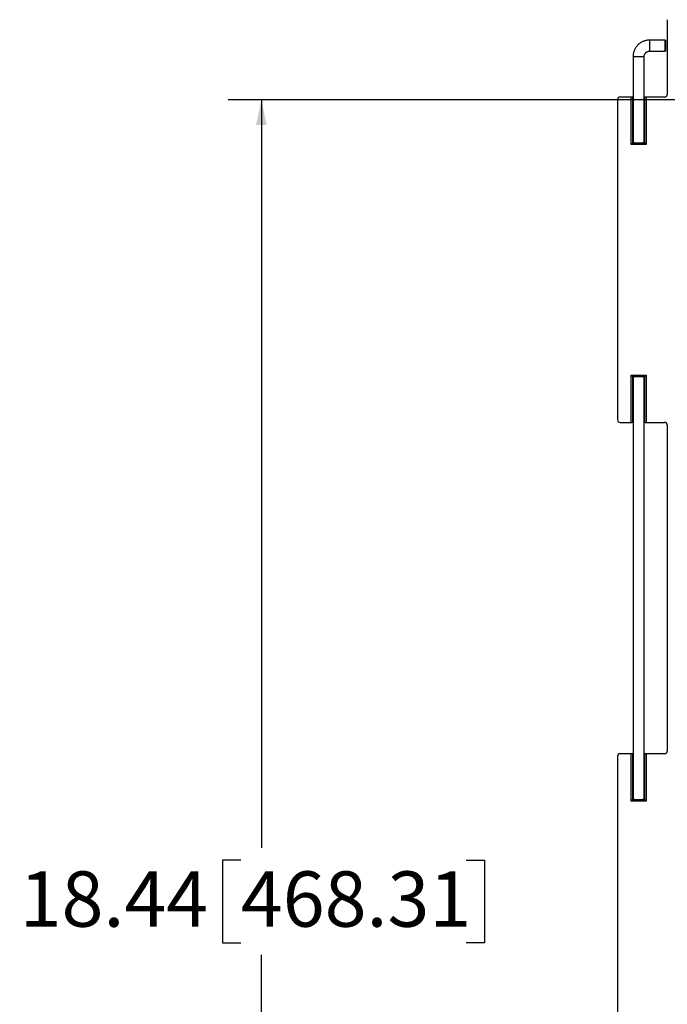
# Model space of a CAD drawing. Units: inches. Extents: x 0.5 to 33.7, y 0.4 to 21.4.
# Drawn here: x 15 to 17.4, y 5.7 to 9.4 of the extents above; entities that cross this region are included whole.
import ezdxf

# ---------------------------------------------------------------- set-up
doc = ezdxf.new("R2010")
doc.units = ezdxf.units.IN
doc.header["$MEASUREMENT"] = 0
doc.layers.add('DIM', color=136, linetype='Continuous')
doc.styles.add('SLDTEXTSTYLE0', font='TXT', dxfattribs={"width": 0.605})
doc.dimstyles.new('SLDDIMSTYLE1', dxfattribs={"dimtxt": 0.20223, "dimasz": 0.094, "dimexe": 0, "dimexo": 0.0625, "dimgap": 0.050557, "dimtad": 0, "dimtih": 1, "dimtoh": 1, "dimlfac": 3, "dimrnd": 1e-09, "dimzin": 12, "dimdsep": 46, "dimtxsty": 'SLDTEXTSTYLE0', "dimsah": 1, "dimcen": 0.09, "dimadec": 0, "dimazin": 3, "dimtfac": 1, "dimtofl": 0, "dimtmove": 0, "dimatfit": 3, "dimfxl": 1, "dimfrac": 2, "dimtolj": 1, "dimtzin": 12, "dimarcsym": 0})

# ---------------------------------------------------------------- blocks, each defined once
blk = doc.blocks.new('_D_5')
at = {"layer": 'DIM'}
for p, q in [((17.7279, 9.1441), (15.7432, 9.1441)), ((15.8682, 9.1441), (15.8682, 6.3268)), ((15.7911, 6.2805), (15.7216, 6.2805)), ((15.7216, 6.2805), (15.7216, 5.97)), ((16.6399, 6.2805), (16.7093, 6.2805)), ((16.7093, 6.2805), (16.7093, 5.97)), ((15.7216, 5.97), (15.7911, 5.97)), ((16.7093, 5.97), (16.6399, 5.97)), ((15.8682, 2.9983), (15.8682, 5.9237)), ((17.7279, 2.9983), (15.7432, 2.9983))]:
    blk.add_line(p, q, dxfattribs=at)
for points in [[(15.8682, 9.1441), (15.8482, 9.0501), (15.8882, 9.0501)], [(15.8682, 2.9983), (15.8882, 3.0923), (15.8482, 3.0923)]]:
    blk.add_solid(points, dxfattribs=at)
at = {"layer": 'DIM', "char_height": 0.20833, "attachment_point": 1, "style": 'SLDTEXTSTYLE0'}
for s, insert in [('18.44', (14.9578, 6.2385)), ('468.31', (15.7911, 6.2385))]:
    blk.add_mtext(s, dxfattribs=dict(at, insert=insert))

msp = doc.modelspace()

# ---------------------------------------------------------------- linework, layer by layer
at = {"color": 7, "linetype": 'Continuous', "lineweight": 25}
for p, q in [((17.3974, 9.4462), (17.3974, 9.165)), ((17.3899, 9.3694), (17.3307, 9.3694)), ((17.3307, 9.3277), (17.3899, 9.3277)), ((17.2683, 9.3069), (17.2683, 8.9835)), ((17.2884, 9.3069), (17.2683, 9.3069)), ((17.3099, 9.3069), (17.2884, 9.3069)), ((17.3099, 8.9835), (17.3099, 9.3069)), ((17.2098, 9.1444), (17.2098, 7.94)), ((17.2608, 9.1547), (17.2201, 9.1547)), ((17.2608, 8.9767), (17.2608, 9.1547)), ((17.2658, 9.1546), (17.2658, 8.9817)), ((17.2678, 9.1525), (17.2658, 9.1546)), ((17.2678, 8.9837), (17.2678, 9.1525)), ((17.3125, 9.1546), (17.3104, 9.1525)), ((17.3104, 9.1525), (17.3104, 8.9837)), ((17.3125, 8.9817), (17.3125, 9.1546)), ((17.3174, 9.1547), (17.3174, 8.9767)), ((17.3871, 9.1547), (17.3174, 9.1547)), ((17.2608, 8.9767), (17.2658, 8.9817)), ((17.3174, 8.9767), (17.2608, 8.9767)), ((17.2678, 8.9837), (17.2658, 8.9817)), ((17.2658, 8.9817), (17.3125, 8.9817)), ((17.3104, 8.9837), (17.3125, 8.9817)), ((17.2608, 8.1078), (17.3174, 8.1078)), ((17.2608, 7.9297), (17.2608, 8.1078)), ((17.2658, 8.1028), (17.2658, 7.9299)), ((17.3125, 8.1028), (17.2658, 8.1028)), ((17.2678, 8.1008), (17.2658, 8.1028)), ((17.2678, 7.9319), (17.2678, 8.1008)), ((17.2683, 8.1009), (17.2683, 6.5104)), ((17.3099, 6.5104), (17.3099, 8.1009)), ((17.3104, 8.1008), (17.3125, 8.1028)), ((17.3104, 8.1008), (17.3104, 7.9319)), ((17.3125, 7.9299), (17.3125, 8.1028)), ((17.3174, 8.1078), (17.3174, 7.9297)), ((17.2201, 7.9297), (17.2608, 7.9297)), ((17.2658, 7.9299), (17.2678, 7.9319)), ((17.3104, 7.9319), (17.3125, 7.9299)), ((17.3174, 7.9297), (17.3871, 7.9297)), ((17.3974, 7.9194), (17.3974, 6.6919)), ((17.2608, 6.6816), (17.2201, 6.6816)), ((17.2608, 6.5035), (17.2608, 6.6816)), ((17.2658, 6.6814), (17.2658, 6.5085)), ((17.2678, 6.6794), (17.2658, 6.6814)), ((17.2678, 6.5105), (17.2678, 6.6794)), ((17.3125, 6.6814), (17.3104, 6.6794)), ((17.3104, 6.6794), (17.3104, 6.5105)), ((17.3125, 6.5085), (17.3125, 6.6814)), ((17.3174, 6.6816), (17.3174, 6.5035)), ((17.3871, 6.6816), (17.3174, 6.6816)), ((17.2098, 6.6712), (17.2098, 5.4712)), ((17.3174, 6.5035), (17.2608, 6.5035)), ((17.2678, 6.5105), (17.2658, 6.5085)), ((17.2658, 6.5085), (17.3125, 6.5085)), ((17.3104, 6.5105), (17.3125, 6.5085))]:
    msp.add_line(p, q, dxfattribs=at)
at = {"color": 7, "linetype": 'Continuous', "lineweight": 25, "flags": 128}
for points in [[(17.3891, 9.3485), (17.3892, 9.3517), (17.3892, 9.3548), (17.3892, 9.3578), (17.3893, 9.3605), (17.3894, 9.363), (17.3894, 9.3651), (17.3895, 9.3668), (17.3896, 9.3681), (17.3897, 9.369), (17.3898, 9.3694), (17.39, 9.3692), (17.3901, 9.3686), (17.3902, 9.3675), (17.3903, 9.366), (17.3904, 9.3641), (17.3904, 9.3618), (17.3905, 9.3592), (17.3906, 9.3563), (17.3906, 9.3533), (17.3906, 9.3501), (17.3906, 9.3469), (17.3906, 9.3438), (17.3906, 9.3407), (17.3905, 9.3379), (17.3904, 9.3353), (17.3904, 9.333), (17.3903, 9.331), (17.3902, 9.3295), (17.3901, 9.3284), (17.39, 9.3278), (17.3898, 9.3277), (17.3897, 9.3281), (17.3896, 9.3289), (17.3895, 9.3302), (17.3894, 9.332), (17.3894, 9.3341), (17.3893, 9.3365), (17.3892, 9.3393), (17.3892, 9.3422), (17.3892, 9.3454), (17.3891, 9.3485)], [(17.3174, 8.9767), (17.3165, 8.9776), (17.3156, 8.9786), (17.3147, 8.9794), (17.314, 8.9802), (17.3134, 8.9808), (17.3129, 8.9812), (17.3126, 8.9816), (17.3125, 8.9817)], [(17.2658, 8.1028), (17.2656, 8.1029), (17.2653, 8.1032), (17.2649, 8.1037), (17.2642, 8.1043), (17.2635, 8.105), (17.2626, 8.1059), (17.2617, 8.1068), (17.2608, 8.1078)], [(17.3125, 8.1028), (17.3126, 8.1029), (17.3129, 8.1032), (17.3134, 8.1037), (17.314, 8.1043), (17.3147, 8.105), (17.3156, 8.1059), (17.3165, 8.1068), (17.3174, 8.1078)], [(17.2658, 6.5085), (17.2656, 6.5084), (17.2653, 6.5081), (17.2649, 6.5076), (17.2642, 6.507), (17.2635, 6.5062), (17.2626, 6.5054), (17.2617, 6.5045), (17.2608, 6.5035)], [(17.3125, 6.5085), (17.3126, 6.5084), (17.3129, 6.5081), (17.3134, 6.5076), (17.314, 6.507), (17.3147, 6.5062), (17.3156, 6.5054), (17.3165, 6.5045), (17.3174, 6.5035)]]:
    msp.add_lwpolyline(points, dxfattribs=at)
at = {"color": 7, "linetype": 'Continuous', "lineweight": 25}
for centre, radius, start, end in [((17.4536, 9.3547), 0.1237, 173.1674, 182.8351), ((17.4835, 9.3435), 0.1536, 178.1077, 185.8899)]:
    msp.add_arc(centre, radius, start, end, dxfattribs=at)
for centre, major_axis, ratio, start_param, end_param in [((17.3871, 9.1651), (-0.00732, 0.00732), 0.998783, 2.356803, 3.926382), ((17.2201, 9.1444), (-0.00732, 0.00732), 0.998783, 5.498396, 7.067974), ((17.2608, 9.1545), (0.005, 0), 0.034921, 0.034907, 1.570796), ((17.2891, 9.1525), (0.0213, 0), 0.034921, 3.141593, 3.358524), ((17.2891, 9.1525), (0.0213, 0), 0.034921, 6.066254, 6.283185), ((17.3174, 9.1545), (0.005, 0), 0.034921, 1.570796, 3.106686), ((17.2891, 8.9837), (0.0213, 0), 0.034921, 2.924661, 3.141593), ((17.2891, 8.9837), (0.0213, 0), 0.034921, 3.141593, 6.283185), ((17.2891, 8.9837), (0.0213, 0), 0.034921, 0, 0.216931), ((17.2891, 8.1008), (0.0213, 0), 0.034921, 0, 3.141593), ((17.2891, 8.1008), (0.0213, 0), 0.034921, 3.141593, 3.358524), ((17.2891, 8.1008), (0.0213, 0), 0.034921, 6.066254, 6.283185), ((17.2201, 7.9401), (-0.00732, -0.00732), 0.998783, 5.498396, 7.067974), ((17.2608, 7.9299), (0.005, 0), 0.034921, 4.712389, 6.248279), ((17.2891, 7.9319), (0.0213, 0), 0.034921, 2.924661, 3.141593), ((17.2891, 7.9319), (0.0213, 0), 0.034921, 0, 0.216931), ((17.3174, 7.9299), (0.005, 0), 0.034921, 3.176499, 4.712389), ((17.3871, 7.9194), (0.00732, 0.00732), 0.998783, 5.498396, 7.067974), ((17.2201, 6.6712), (-0.00732, 0.00732), 0.998783, 5.498396, 7.067974), ((17.2608, 6.6814), (0.005, 0), 0.034921, 0.034907, 1.570796), ((17.2891, 6.6794), (0.0213, 0), 0.034921, 3.141593, 3.358524), ((17.2891, 6.6794), (0.0213, 0), 0.034921, 6.066254, 6.283185), ((17.3174, 6.6814), (0.005, 0), 0.034921, 1.570796, 3.106686), ((17.3871, 6.6919), (-0.00732, 0.00732), 0.998783, 2.356803, 3.926382), ((17.2891, 6.5105), (0.0213, 0), 0.034921, 2.924661, 3.141593), ((17.2891, 6.5105), (0.0213, 0), 0.034921, 3.141593, 6.283185), ((17.2891, 6.5105), (0.0213, 0), 0.034921, 0, 0.216931)]:
    msp.add_ellipse(centre, major_axis=major_axis, ratio=ratio, start_param=start_param, end_param=end_param, dxfattribs=at)
for points, knots in [([(17.3307, 9.3694), (17.3296, 9.3694), (17.3268, 9.3693), (17.3222, 9.3688), (17.317, 9.3679), (17.312, 9.3666), (17.3071, 9.3648), (17.3023, 9.3626), (17.2978, 9.36), (17.2934, 9.3571), (17.2894, 9.3538), (17.2856, 9.3502), (17.2822, 9.3463), (17.279, 9.3421), (17.2763, 9.3376), (17.2739, 9.333), (17.2719, 9.3281), (17.2704, 9.3231), (17.2692, 9.318), (17.2685, 9.313), (17.2683, 9.3092), (17.2683, 9.3072), (17.2683, 9.3069)], [0, 0, 0, 0, 0.034256, 0.087458, 0.140672, 0.193886, 0.247098, 0.300313, 0.353528, 0.406743, 0.459958, 0.513174, 0.56639, 0.619609, 0.672828, 0.726048, 0.779267, 0.832491, 0.885713, 0.938935, 0.989365, 1, 1, 1, 1]), ([(17.3099, 9.3069), (17.3099, 9.3072), (17.31, 9.3086), (17.3103, 9.311), (17.3111, 9.3139), (17.3123, 9.3167), (17.3139, 9.3192), (17.3159, 9.3215), (17.3181, 9.3235), (17.3207, 9.3252), (17.3234, 9.3264), (17.3263, 9.3273), (17.3288, 9.3277), (17.3303, 9.3277), (17.3307, 9.3277)], [0, 0, 0, 0, 0.034266, 0.126309, 0.218421, 0.310545, 0.402682, 0.494838, 0.587012, 0.679217, 0.771444, 0.863693, 0.955954, 1, 1, 1, 1])]:
    msp.add_open_spline(points, degree=3, knots=knots, dxfattribs=at)

# ---------------------------------------------------------------- dimensions: what is measured, and where the dimension line sits
at = {"layer": 'DIM'}
dim = msp.add_linear_dim(base=(15.8682, 9.1441), p1=(17.7779, 2.9983), p2=(17.7779, 9.1441), angle=90, dimstyle='SLDDIMSTYLE1', dxfattribs=at)
dim.commit()
dim.dimension.update_dxf_attribs({"geometry": '_D_5', "text_midpoint": (15.8682, 6.1252), "dimtype": 160})

doc.saveas('drawing.dxf')
